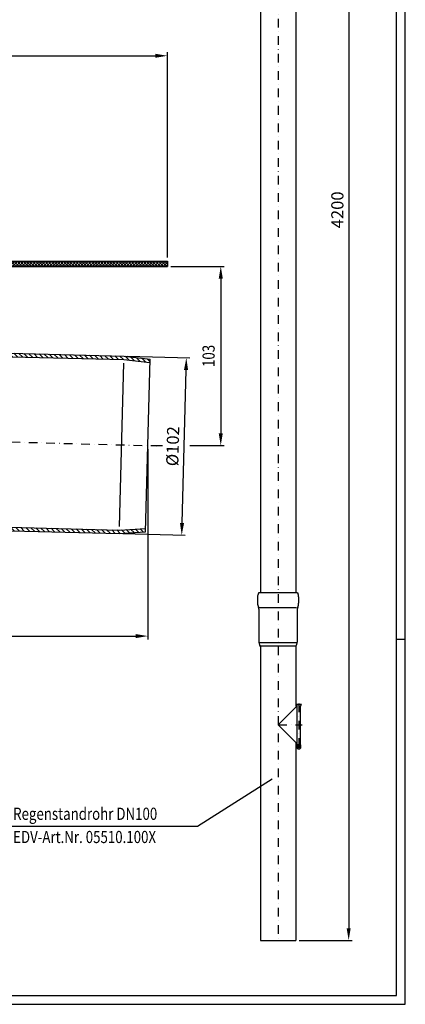
# Model space of a CAD drawing. Extents: x 0 to 3325, y 0 to 4825.
# Drawn here: x 2217 to 3325, y 0 to 2830 of the extents above; entities that cross this region are included whole.
import ezdxf
from ezdxf.enums import TextEntityAlignment as Align

# ---------------------------------------------------------------- set-up
doc = ezdxf.new("R2010")
doc.units = 0
doc.header["$LTSCALE"] = 50
doc.header["$MEASUREMENT"] = 0
doc.linetypes.add('STRICHPUNKT', pattern=[1, 0.5, -0.25, 0, -0.25])
for name, color, linetype in [('BEM', 7, 'Continuous'), ('HILF', 2, 'Continuous'), ('MITTEL', 2, 'STRICHPUNKT'), ('SCHRAFF', 7, 'Continuous'), ('STEMPEL', 3, 'Continuous'), ('TEXT', 7, 'Continuous')]:
    doc.layers.add(name, color=color, linetype=linetype)
doc.styles.add('GREEKS', font='SIMPLEX.shx', dxfattribs={"width": 0.8})
doc.styles.get("Standard").update_dxf_attribs({"font": 'simplex.shx', "width": 0.8})
doc.dimstyles.get("Standard").update_dxf_attribs({"dimtxt": 0.18, "dimasz": 0.18, "dimexe": 0.18, "dimexo": 0.0625, "dimgap": 0.09, "dimtad": 0, "dimtih": 1, "dimtoh": 1, "dimdec": 4, "dimzin": 0, "dimdsep": 46, "dimtxsty": 'Standard', "dimcen": 0.09, "dimadec": 0, "dimazin": 0, "dimtfac": 1, "dimtdec": 4, "dimtofl": 0, "dimtmove": 0, "dimatfit": 3, "dimfxl": 0, "dimtolj": 1, "dimtzin": 0, "dimarcsym": 0})

# ---------------------------------------------------------------- blocks, each defined once
blk = doc.blocks.new('*D1')
at = {"layer": 'BEM', "color": 0, "lineweight": -2}
for p, q in [((2119.3, 4383.5), (3172.2, 4383.5)), ((3162.2, 4348.5), (3162.2, 218.5)), ((3020.3, 183.5), (3172.2, 183.5))]:
    blk.add_line(p, q, dxfattribs=at)
at = {"layer": 'BEM', "color": 0}
for points in [[(3156.4, 4348.5), (3168, 4348.5), (3162.2, 4383.5)], [(3156.4, 218.5), (3168, 218.5), (3162.2, 183.5)]]:
    blk.add_solid(points, dxfattribs=at)
at = {"layer": 'Defpoints', "color": 0}
for p in [(2109.3, 4383.5), (3010.3, 183.5), (3162.2, 183.5)]:
    blk.add_point(p, dxfattribs=at)
at = {"layer": 'BEM', "color": 1, "insert": (3129.7, 2283.5), "char_height": 35, "attachment_point": 5, "rotation": 90}
blk.add_mtext('\\A1;4200', dxfattribs=at)
blk = doc.blocks.new('*D4')
at = {"layer": 'BEM', "color": 0, "lineweight": -2}
for p, q in [((141.4, 2146.2), (141.4, 2736.4)), ((176.4, 2726.4), (2606.4, 2726.4)), ((2641.4, 2146.2), (2641.4, 2736.4))]:
    blk.add_line(p, q, dxfattribs=at)
at = {"layer": 'BEM', "color": 0}
for points in [[(176.4, 2732.2), (176.4, 2720.6), (141.4, 2726.4)], [(2606.4, 2732.2), (2606.4, 2720.6), (2641.4, 2726.4)]]:
    blk.add_solid(points, dxfattribs=at)
at = {"layer": 'Defpoints', "color": 0}
for p in [(2641.4, 2726.4), (141.4, 2136.2), (2641.4, 2136.2)]:
    blk.add_point(p, dxfattribs=at)
at = {"layer": 'BEM', "color": 1, "insert": (1410.9, 2758.9), "char_height": 35, "attachment_point": 5}
blk.add_mtext('\\A1;500', dxfattribs=at)
blk = doc.blocks.new('*D7')
at = {"layer": 'BEM', "color": 0, "lineweight": -2}
for p, q in [((2526.9, 1862.7), (2705.6, 1858)), ((2683.2, 1383.4), (2694.7, 1823.3)), ((2513.5, 1352.9), (2692.3, 1348.2))]:
    blk.add_line(p, q, dxfattribs=at)
at = {"layer": 'BEM', "color": 0}
for points in [[(2688.9, 1823.4), (2700.5, 1823.1), (2695.6, 1858.3)], [(2677.3, 1383.6), (2689, 1383.3), (2682.3, 1348.4)]]:
    blk.add_solid(points, dxfattribs=at)
at = {"layer": 'Defpoints', "color": 0}
for p in [(2516.9, 1862.9), (2695.6, 1858.3), (2503.5, 1353.1)]:
    blk.add_point(p, dxfattribs=at)
at = {"layer": 'BEM', "color": 1, "insert": (2656.4, 1604.2), "char_height": 35, "attachment_point": 5, "rotation": 88.5}
blk.add_mtext('\\A1;%%c102', dxfattribs=at)
blk = doc.blocks.new('*D13')
at = {"layer": 'BEM', "color": 0, "lineweight": -2}
for p, q in [((1391.4, 1627.3), (1391.4, 1048.4)), ((2584.7, 1596.1), (2584.7, 1048.4)), ((1426.4, 1058.4), (2549.7, 1058.4))]:
    blk.add_line(p, q, dxfattribs=at)
at = {"layer": 'BEM', "color": 0}
for points in [[(1426.4, 1064.2), (1426.4, 1052.6), (1391.4, 1058.4)], [(2549.7, 1064.2), (2549.7, 1052.6), (2584.7, 1058.4)]]:
    blk.add_solid(points, dxfattribs=at)
at = {"layer": 'Defpoints', "color": 0}
for p in [(1391.4, 1637.3), (2584.7, 1606.1), (2584.7, 1058.4)]:
    blk.add_point(p, dxfattribs=at)
at = {"layer": 'BEM', "color": 1, "insert": (1988.1, 1090.9), "char_height": 35, "attachment_point": 5}
blk.add_mtext('\\A1;240', dxfattribs=at)

msp = doc.modelspace()

# ---------------------------------------------------------------- hatches: boundary and pattern name
at = {"layer": 'SCHRAFF'}
h = msp.add_hatch(dxfattribs=at)
h.set_pattern_fill('NET', color=256, scale=50, angle=45, style=0)
h.set_pattern_definition([(45, (-432.839, 261.1655), (-4.419417, 4.419417), []), (135, (-432.839, 261.1655), (-4.419417, -4.419417), [])])
h.paths.add_polyline_path([(1782.676, 2136.171, 0.47163062), (1728.687, 2070.676), (1733.918, 2043.763), (1733.918, 2032.869), (1701.418, 1976.578), (1678.918, 1976.578), (1678.918, 1961.578), (1709.467, 1961.578, 0.04705184), (1712.73, 1966.171), (1748.918, 2028.85), (1748.918, 2045.208), (1743.411, 2073.538, -0.47163062), (1782.676, 2121.171), (2641.418, 2121.171), (2641.418, 2136.171)])
h.paths.add_polyline_path([(1000.16, 2121.171, -0.47163062), (1039.425, 2073.538), (1033.918, 2045.208), (1033.918, 2028.85), (1070.106, 1966.171, 0.04705184), (1073.368, 1961.578), (1103.918, 1961.578), (1103.918, 1976.578), (1081.418, 1976.578), (1048.918, 2032.869), (1048.918, 2043.763), (1054.149, 2070.676, 0.47163062), (1000.16, 2136.171), (903.918, 2136.171), (141.418, 2136.171), (141.418, 2121.171)])
h = msp.add_hatch(dxfattribs=at)
h.set_pattern_fill('_USER', color=256, scale=10, angle=135, style=0, pattern_type=0)
h.set_pattern_definition([(135, (-432.839, 261.166), (-7.071068, -7.071068), [])])
h.paths.add_polyline_path([(1664.49, 1885.268), (1648.746, 1875.852), (1648.566, 1875.682), (2516.177, 1852.963), (2590.98, 1844.44), (2591.243, 1854.475), (2516.875, 1862.948)])
h.paths.add_polyline_path([(1618.764, 1386.294, -0.19436023), (1285.53, 1531.173), (1278.275, 1524.288, 0.19445212), (1618.502, 1376.298), (2503.525, 1353.122), (2578.234, 1357.692), (2578.497, 1367.727), (2503.351, 1363.13)])

# ---------------------------------------------------------------- linework, layer by layer
at = {"layer": 'BEM', "color": 0}
for p, q in [((2651.418, 2121.171), (2804.511, 2121.171)), ((2794.511, 2086.171), (2794.511, 1641.083)), ((2594.738, 1606.083), (2627.414, 1606.083)), ((2705.899, 1606.083), (2804.511, 1606.083))]:
    msp.add_line(p, q, dxfattribs=at)
at = {"layer": 'BEM'}
msp.add_line((3300, 1050), (3325, 1050), dxfattribs=at)
at = {"layer": 'BEM', "color": 0}
msp.add_point((2794.511, 1606.083), dxfattribs=at)
for points in [[(2788.677, 2086.171), (2800.344, 2086.171), (2794.511, 2121.171)], [(2788.677, 1641.083), (2800.344, 1641.083), (2794.511, 1606.083)]]:
    msp.add_solid(points, dxfattribs=at)
at = {"layer": 'Defpoints', "color": 0, "linetype": 'ByBlock'}
for p in [(2903.612, 1183.517), (2906.014, 1033.517)]:
    msp.add_point(p, dxfattribs=at)
at = {"layer": 'HILF'}
for p, q in [((3325, 0), (3325, 4825)), ((2503.613, 1373.165), (2515.914, 1842.928)), ((3012.548, 1139.393), (2906.09, 1139.393)), ((3012.548, 1038.712), (2906.09, 1038.712)), ((3008.585, 1029.2), (2910.053, 1029.2)), ((3010.011, 854.048), (2959.319, 803.517)), ((3010.011, 752.986), (2959.319, 803.517)), ((0, 0), (3325, 0))]:
    msp.add_line(p, q, dxfattribs=at)
msp.add_arc((3018.745, 740.623), 2, 0, 270, dxfattribs=at)
at = {"layer": 'MITTEL'}
for p, q in [((2959.319, 4235.358), (2959.319, 178.517)), ((1391.418, 1637.331), (2609.73, 1605.429)), ((3018.745, 865.056), (3018.745, 731.817)), ((2959.319, 803.517), (3028.641, 803.517)), ((3025.022, 740.623), (3011.866, 740.623)), ((3023.211, 745.623), (3014.141, 745.623))]:
    msp.add_line(p, q, dxfattribs=at)
at = {"layer": 'STEMPEL'}
for p, q in [((3300, 25), (3300, 4800)), ((1782.676, 2136.171), (2641.418, 2136.171)), ((2641.418, 2136.171), (2641.418, 2121.171)), ((1782.676, 2121.171), (2641.418, 2121.171)), ((1648.566, 1875.682), (2516.177, 1852.963)), ((1664.49, 1885.268), (2516.875, 1862.948)), ((2516.177, 1852.963), (2590.98, 1844.44)), ((2516.875, 1862.948), (2591.243, 1854.475)), ((2578.234, 1357.692), (2591.243, 1854.475)), ((1618.502, 1376.298), (2503.525, 1353.122)), ((1618.764, 1386.294), (2503.351, 1363.13)), ((2503.351, 1363.13), (2578.497, 1367.727)), ((2503.525, 1353.122), (2578.234, 1357.692)), ((2903.612, 1183.517), (2902.661, 1181.478)), ((3015.026, 1183.517), (3015.977, 1181.478)), ((3026.245, 862.017), (3011.245, 862.017)), ((3026.245, 862.017), (3011.245, 862.017)), ((3026.144, 861.017), (3011.346, 861.017)), ((3013.849, 745.723), (3013.849, 856.814)), ((3023.641, 745.723), (3023.641, 856.814)), ((3013.745, 745.623), (3013.749, 745.623)), ((3013.745, 745.623), (3013.745, 735.878)), ((3023.745, 745.623), (3023.741, 745.623)), ((3023.745, 745.623), (3023.745, 735.878)), ((25, 25), (3300, 25))]:
    msp.add_line(p, q, dxfattribs=at)
at = {"layer": 'STEMPEL', "linetype": 'Continuous'}
for p, q in [((2908.319, 4068.324), (2908.319, 1183.517)), ((3010.319, 4068.324), (3010.319, 1183.517)), ((2900.319, 1170.912), (2900.319, 1152.75)), ((2903.612, 1183.517), (3015.026, 1183.517)), ((3018.319, 1170.912), (3018.319, 1152.75)), ((2904.319, 1136.017), (2904.319, 1040.444)), ((3014.319, 1136.017), (3014.319, 1040.444)), ((2908.319, 1027.483), (2908.319, 183.517)), ((3010.319, 1027.483), (3010.319, 858.017)), ((3010.319, 749.017), (3010.319, 183.517)), ((2908.319, 183.517), (3010.319, 183.517))]:
    msp.add_line(p, q, dxfattribs=at)
at = {"layer": 'STEMPEL'}
for radius in [3.65, 3]:
    msp.add_circle((3018.745, 740.623), radius, dxfattribs=at)
for centre, radius, start, end in [((2925.319, 1170.912), 25, 155, 180), ((2993.319, 1170.912), 25, 0, 25), ((3013.819, 858.017), 3.5, 180, 256.009658), ((3016.245, 862.017), 5, 180, 233.178859), ((3013.416, 855.517), 1, 243.660107, 295.665482), ((3012.349, 856.814), 1.5, 360, 53.178859), ((3025.141, 856.814), 1.5, 126.821141, 180), ((3021.245, 862.017), 5, 306.821141, 0), ((3013.819, 749.017), 3.5, 103.990342, 180), ((3013.416, 751.517), 1, 64.334518, 116.339893), ((3013.416, 751.517), 3, 81.699082, 86.733336), ((3018.745, 742.123), 8, 231.317813, 308.682187), ((3013.749, 745.723), 0.1, 270, 0), ((3023.741, 745.723), 0.1, 180, 270)]:
    msp.add_arc(centre, radius, start, end, dxfattribs=at)
at = {"layer": 'STEMPEL', "linetype": 'Continuous'}
for centre, radius, start, end in [((2925.319, 1152.75), 25, 180, 206.887771), ((2892.319, 1136.017), 12, 0, 26.887771), ((3026.319, 1136.017), 12, 153.112229, 180), ((2993.319, 1152.75), 25, 333.112229, 0), ((2919.319, 1040.444), 15, 180, 214.301153), ((2900.319, 1027.483), 8, 0, 34.301153), ((3018.319, 1027.483), 8, 145.698847, 180), ((2999.319, 1040.444), 15, 325.698847, 0)]:
    msp.add_arc(centre, radius, start, end, dxfattribs=at)
at = {"layer": 'TEXT', "color": 2}
for p, q in [((2728.111, 512.163), (2942.201, 648.556)), ((2169.128, 512.163), (2728.111, 512.163))]:
    msp.add_line(p, q, dxfattribs=at)

# ---------------------------------------------------------------- texts
at = {"layer": 'BEM', "color": 1, "style": 'GREEKS', "width": 0.8}
msp.add_text('103', height=35, rotation=90, dxfattribs=at).set_placement((2759.511, 1863.627), align=Align.MIDDLE_CENTER)
at = {"layer": 'TEXT', "color": 1, "style": 'GREEKS', "width": 0.8}
for s, p in [('Regenstandrohr DN100', (2197.718, 530.135)), ('EDV-Art.Nr. 05510.100X', (2197.718, 463.443))]:
    msp.add_text(s, height=35, dxfattribs=at).set_placement(p)

# ---------------------------------------------------------------- dimensions: what is measured, and where the dimension line sits
at = {"layer": 'BEM'}
dim = msp.add_linear_dim(base=(3162.191, 183.517), p1=(2109.319, 4383.516), p2=(3010.319, 183.517), angle=90, dimstyle='Standard', override={"dimscale": 10, "dimtxt": 3.5, "dimasz": 3.5, "dimexe": 1, "dimexo": 1, "dimgap": 1.5, "dimtad": 1, "dimtih": 0, "dimtoh": 0, "dimdec": 2, "dimzin": 8, "dimcen": 1.5, "dimclrt": 1, "dimadec": 2, "dimazin": 2, "dimtfac": 0.514286, "dimtdec": 2, "dimtofl": 1, "dimtzin": 8}, dxfattribs=at)
dim.commit()
dim.dimension.update_dxf_attribs({"geometry": '*D1', "text_midpoint": (3129.691, 2283.517)})
dim = msp.add_linear_dim(base=(2641.418, 2726.408), p1=(141.418, 2136.171), p2=(2641.418, 2136.171), dimstyle='Standard', override={"dimscale": 10, "dimtxt": 3.5, "dimasz": 3.5, "dimexe": 1, "dimexo": 1, "dimgap": 1.5, "dimtad": 1, "dimtih": 0, "dimtoh": 0, "dimdec": 2, "dimlfac": 0.2, "dimzin": 8, "dimcen": 1.5, "dimclrt": 1, "dimadec": 2, "dimazin": 2, "dimtfac": 0.514286, "dimtdec": 2, "dimtofl": 1, "dimtzin": 8}, dxfattribs=at)
dim.commit()
dim.dimension.update_dxf_attribs({"geometry": '*D4', "text_midpoint": (1410.941, 2726.408), "dimtype": 160})
dim = msp.add_aligned_dim(p1=(2503.525, 1353.122), p2=(2516.875, 1862.948), distance=-178.799, text='%%c<>', dimstyle='Standard', override={"dimscale": 10, "dimtxt": 3.5, "dimasz": 3.5, "dimexe": 1, "dimexo": 1, "dimgap": 1.5, "dimtad": 1, "dimtih": 0, "dimtoh": 0, "dimdec": 2, "dimlfac": 0.2, "dimzin": 8, "dimcen": 1.5, "dimclrt": 1, "dimadec": 2, "dimazin": 2, "dimtfac": 0.514286, "dimtdec": 2, "dimtofl": 1, "dimtzin": 8}, dxfattribs=at)
dim.commit()
dim.dimension.update_dxf_attribs({"geometry": '*D7', "text_midpoint": (2656.449, 1604.205)})
dim = msp.add_linear_dim(base=(2584.738, 1058.397), p1=(1391.418, 1637.331), p2=(2584.738, 1606.083), text='240', dimstyle='Standard', override={"dimscale": 10, "dimtxt": 3.5, "dimasz": 3.5, "dimexe": 1, "dimexo": 1, "dimgap": 1.5, "dimtad": 1, "dimtih": 0, "dimtoh": 0, "dimdec": 2, "dimlfac": 0.2, "dimzin": 8, "dimcen": 1.5, "dimclrt": 1, "dimadec": 2, "dimazin": 2, "dimtfac": 0.514286, "dimtdec": 2, "dimtofl": 1, "dimtzin": 8}, dxfattribs=at)
dim.commit()
dim.dimension.update_dxf_attribs({"geometry": '*D13', "text_midpoint": (1988.078, 1090.897)})

doc.saveas('drawing.dxf')
